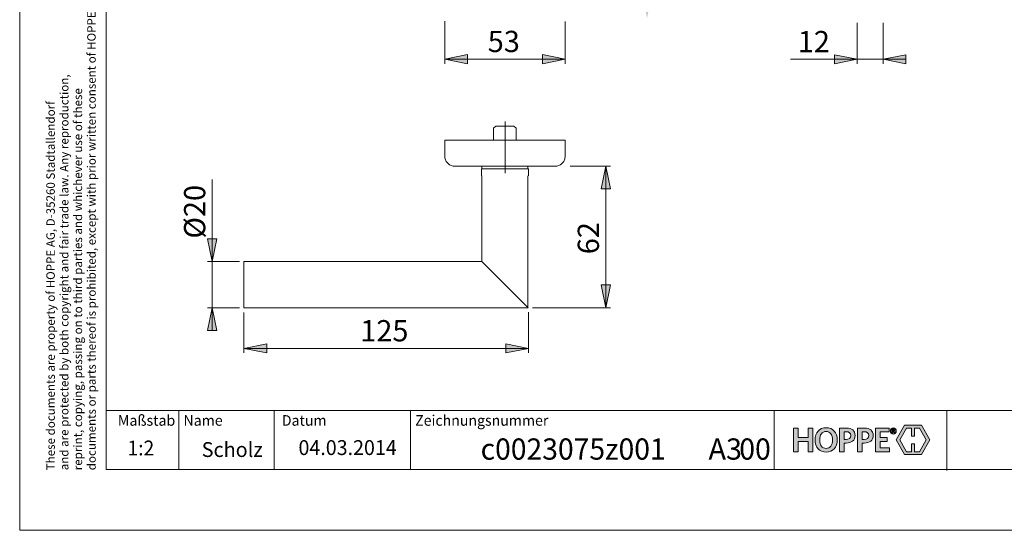
# Model space of a CAD drawing. Units: inches. Extents: x 0 to 420, y 0 to 301.
# Drawn here: x 0 to 217, y 0 to 112 of the extents above; entities that cross this region are included whole.
import ezdxf

# ---------------------------------------------------------------- set-up
doc = ezdxf.new("R2010")
doc.units = ezdxf.units.IN
doc.header["$MEASUREMENT"] = 0
doc.linetypes.add('AI-Linetype-10', pattern=[19.05, 15.24, -1.27, 1.27, -1.27])
doc.layers.add('Ebene 1', color=7, linetype='Continuous')

# ---------------------------------------------------------------- blocks, each defined once
blk = doc.blocks.new('block 2')
at = {"layer": 'Ebene 1'}
h = blk.add_hatch(color=7, dxfattribs=at)
h.dxf.hatch_style = 2
edge = h.paths.add_edge_path()
edge.add_spline(control_points=[(192.39, 21.47), (192.39, 21.47), (192.19, 21.76), (192.19, 21.76), (192.19, 21.76), (192.14, 21.76), (192.14, 21.76), (192.14, 21.76), (192.14, 21.48), (192.14, 21.48), (192.14, 21.48), (191.98, 21.48), (191.98, 21.48), (191.98, 21.48), (191.98, 22.21), (191.98, 22.21), (191.98, 22.21), (192.23, 22.21), (192.23, 22.21), (192.4, 22.21), (192.5, 22.13), (192.5, 21.99), (192.5, 21.89), (192.45, 21.82), (192.36, 21.79), (192.36, 21.79), (192.56, 21.5), (192.56, 21.5), (192.56, 21.5), (192.39, 21.47), (192.39, 21.47)], knot_values=[0, 0, 0, 0, 1, 1, 1, 2, 2, 2, 3, 3, 3, 4, 4, 4, 5, 5, 5, 6, 6, 6, 7, 7, 7, 8, 8, 8, 9, 9, 9, 10, 10, 10, 10], degree=3, periodic=1)
h.paths.add_polyline_path([(191.41, 17.27), (191.41, 18.11), (189.31, 18.11), (189.31, 19.54), (190.9, 19.54), (190.9, 20.4), (189.31, 20.4), (189.31, 21.62), (191.34, 21.62), (191.34, 22.46), (188.32, 22.46), (188.32, 17.27)])
h.paths.add_polyline_path([(174.48, 17.27), (174.48, 22.46), (173.48, 22.46), (173.48, 20.42), (171.28, 20.42), (171.28, 22.46), (170.28, 22.46), (170.28, 17.27), (171.28, 17.27), (171.28, 19.53), (173.48, 19.53), (173.48, 17.27)])
edge = h.paths.add_edge_path()
edge.add_spline(control_points=[(192.22, 21.16), (191.84, 21.16), (191.58, 21.43), (191.58, 21.82), (191.58, 22.21), (191.85, 22.48), (192.22, 22.48), (192.6, 22.48), (192.87, 22.22), (192.87, 21.82), (192.87, 21.43), (192.6, 21.16), (192.22, 21.16)], knot_values=[0, 0, 0, 0, 0.352778, 0.352778, 0.352778, 0.705556, 0.705556, 0.705556, 1.058333, 1.058333, 1.058333, 1.411111, 1.411111, 1.411111, 1.411111], degree=3, periodic=0)
edge.add_line((192.22, 21.16), (192.22, 21.16))
edge = h.paths.add_edge_path()
edge.add_spline(control_points=[(192.22, 22.41), (191.92, 22.41), (191.67, 22.2), (191.67, 21.82), (191.67, 21.45), (191.92, 21.24), (192.22, 21.24), (192.53, 21.24), (192.78, 21.45), (192.78, 21.82), (192.78, 22.2), (192.53, 22.41), (192.22, 22.41)], knot_values=[0, 0, 0, 0, 0.352778, 0.352778, 0.352778, 0.705556, 0.705556, 0.705556, 1.058333, 1.058333, 1.058333, 1.411111, 1.411111, 1.411111, 1.411111], degree=3, periodic=0)
edge.add_line((192.22, 22.41), (192.22, 22.41))
edge = h.paths.add_edge_path()
edge.add_spline(control_points=[(192.22, 22.08), (192.22, 22.08), (192.14, 22.08), (192.14, 22.08), (192.14, 22.08), (192.14, 21.87), (192.14, 21.87), (192.14, 21.87), (192.21, 21.87), (192.21, 21.87), (192.29, 21.87), (192.34, 21.91), (192.34, 21.98), (192.34, 22.04), (192.29, 22.08), (192.22, 22.08)], knot_values=[0, 0, 0, 0, 0.352778, 0.352778, 0.352778, 0.705556, 0.705556, 0.705556, 1.058333, 1.058333, 1.058333, 1.411111, 1.411111, 1.411111, 1.763889, 1.763889, 1.763889, 1.763889], degree=3, periodic=0)
edge.add_line((192.22, 22.08), (192.22, 22.08))
edge = h.paths.add_edge_path()
edge.add_spline(control_points=[(185.81, 19.18), (185.81, 19.18), (185.37, 19.18), (185.37, 19.18), (185.37, 19.18), (185.37, 17.27), (185.37, 17.27), (185.37, 17.27), (184.37, 17.27), (184.37, 17.27), (184.37, 17.27), (184.37, 22.46), (184.37, 22.46), (184.37, 22.46), (185.89, 22.46), (185.89, 22.46), (187.08, 22.46), (187.8, 21.91), (187.8, 20.87), (187.8, 19.75), (187, 19.18), (185.81, 19.18)], knot_values=[0, 0, 0, 0, 0.352778, 0.352778, 0.352778, 0.705556, 0.705556, 0.705556, 1.058333, 1.058333, 1.058333, 1.411111, 1.411111, 1.411111, 1.763889, 1.763889, 1.763889, 2.116667, 2.116667, 2.116667, 2.469444, 2.469444, 2.469444, 2.469444], degree=3, periodic=0)
edge.add_line((185.81, 19.18), (185.81, 19.18))
edge = h.paths.add_edge_path()
edge.add_spline(control_points=[(185.84, 21.67), (185.84, 21.67), (185.37, 21.67), (185.37, 21.67), (185.37, 21.67), (185.37, 19.99), (185.37, 19.99), (185.37, 19.99), (185.8, 19.99), (185.8, 19.99), (186.44, 19.99), (186.82, 20.25), (186.82, 20.84), (186.82, 21.39), (186.48, 21.67), (185.84, 21.67)], knot_values=[0, 0, 0, 0, 0.352778, 0.352778, 0.352778, 0.705556, 0.705556, 0.705556, 1.058333, 1.058333, 1.058333, 1.411111, 1.411111, 1.411111, 1.763889, 1.763889, 1.763889, 1.763889], degree=3, periodic=0)
edge.add_line((185.84, 21.67), (185.84, 21.67))
edge = h.paths.add_edge_path()
edge.add_spline(control_points=[(181.83, 19.18), (181.83, 19.18), (181.38, 19.18), (181.38, 19.18), (181.38, 19.18), (181.38, 17.27), (181.38, 17.27), (181.38, 17.27), (180.39, 17.27), (180.39, 17.27), (180.39, 17.27), (180.39, 22.46), (180.39, 22.46), (180.39, 22.46), (181.91, 22.46), (181.91, 22.46), (183.1, 22.46), (183.82, 21.91), (183.82, 20.87), (183.82, 19.75), (183.02, 19.18), (181.83, 19.18)], knot_values=[0, 0, 0, 0, 0.352778, 0.352778, 0.352778, 0.705556, 0.705556, 0.705556, 1.058333, 1.058333, 1.058333, 1.411111, 1.411111, 1.411111, 1.763889, 1.763889, 1.763889, 2.116667, 2.116667, 2.116667, 2.469444, 2.469444, 2.469444, 2.469444], degree=3, periodic=0)
edge.add_line((181.83, 19.18), (181.83, 19.18))
edge = h.paths.add_edge_path()
edge.add_spline(control_points=[(181.86, 21.67), (181.86, 21.67), (181.38, 21.67), (181.38, 21.67), (181.38, 21.67), (181.38, 19.99), (181.38, 19.99), (181.38, 19.99), (181.82, 19.99), (181.82, 19.99), (182.46, 19.99), (182.84, 20.25), (182.84, 20.84), (182.84, 21.39), (182.5, 21.67), (181.86, 21.67)], knot_values=[0, 0, 0, 0, 0.352778, 0.352778, 0.352778, 0.705556, 0.705556, 0.705556, 1.058333, 1.058333, 1.058333, 1.411111, 1.411111, 1.411111, 1.763889, 1.763889, 1.763889, 1.763889], degree=3, periodic=0)
edge.add_line((181.86, 21.67), (181.86, 21.67))
edge = h.paths.add_edge_path()
edge.add_spline(control_points=[(177.43, 17.17), (175.96, 17.17), (175, 18.26), (175, 19.86), (175, 21.47), (175.96, 22.56), (177.45, 22.56), (178.94, 22.56), (179.88, 21.48), (179.88, 19.87), (179.88, 18.27), (178.92, 17.17), (177.43, 17.17)], knot_values=[0, 0, 0, 0, 0.352778, 0.352778, 0.352778, 0.705556, 0.705556, 0.705556, 1.058333, 1.058333, 1.058333, 1.411111, 1.411111, 1.411111, 1.411111], degree=3, periodic=0)
edge.add_line((177.43, 17.17), (177.43, 17.17))
edge = h.paths.add_edge_path()
edge.add_spline(control_points=[(177.44, 21.73), (176.55, 21.73), (176.02, 21), (176.02, 19.87), (176.02, 18.73), (176.55, 18), (177.44, 18), (178.33, 18), (178.87, 18.73), (178.87, 19.87), (178.87, 21), (178.33, 21.73), (177.44, 21.73)], knot_values=[0, 0, 0, 0, 0.352778, 0.352778, 0.352778, 0.705556, 0.705556, 0.705556, 1.058333, 1.058333, 1.058333, 1.411111, 1.411111, 1.411111, 1.411111], degree=3, periodic=0)
edge.add_line((177.44, 21.73), (177.44, 21.73))
h = blk.add_hatch(color=7, dxfattribs=at)
h.dxf.hatch_style = 2
h.paths.add_polyline_path([(196.87, 20.69), (196.87, 22.46), (197.95, 22.46), (199.44, 19.87), (197.95, 17.27), (196.87, 17.27), (196.87, 19.04), (196.23, 19.04), (196.23, 17.27), (195.15, 17.27), (193.65, 19.87), (195.15, 22.46), (196.23, 22.46), (196.23, 20.69)])
h.paths.add_polyline_path([(194.68, 23.1), (192.82, 19.87), (194.68, 16.64), (198.41, 16.64), (200.28, 19.87), (198.41, 23.1)])
at = {"layer": 'Ebene 1', "lineweight": 0}
for points in [[(174.48, 17.27), (174.48, 22.46), (173.48, 22.46), (173.48, 20.42), (171.28, 20.42), (171.28, 22.46), (170.28, 22.46), (170.28, 17.27), (171.28, 17.27), (171.28, 19.53), (173.48, 19.53), (173.48, 17.27), (174.48, 17.27)], [(191.41, 17.27), (191.41, 18.11), (189.31, 18.11), (189.31, 19.54), (190.9, 19.54), (190.9, 20.4), (189.31, 20.4), (189.31, 21.62), (191.34, 21.62), (191.34, 22.46), (188.32, 22.46), (188.32, 17.27), (191.41, 17.27)], [(194.68, 23.1), (192.82, 19.87), (194.68, 16.64), (198.41, 16.64), (200.28, 19.87), (198.41, 23.1), (194.68, 23.1)], [(196.87, 20.69), (196.87, 22.46), (197.95, 22.46), (199.44, 19.87), (197.95, 17.27), (196.87, 17.27), (196.87, 19.04), (196.23, 19.04), (196.23, 17.27), (195.15, 17.27), (193.65, 19.87), (195.15, 22.46), (196.23, 22.46), (196.23, 20.69), (196.87, 20.69)]]:
    blk.add_lwpolyline(points, dxfattribs=at)
for points, knots in [([(177.43, 17.17), (175.96, 17.17), (175, 18.26), (175, 19.86), (175, 21.47), (175.96, 22.56), (177.45, 22.56), (178.94, 22.56), (179.88, 21.48), (179.88, 19.87), (179.88, 18.27), (178.92, 17.17), (177.43, 17.17)], [0, 0, 0, 0, 1, 1, 1, 2, 2, 2, 3, 3, 3, 4, 4, 4, 4]), ([(177.44, 21.73), (176.55, 21.73), (176.02, 21), (176.02, 19.87), (176.02, 18.73), (176.55, 18), (177.44, 18), (178.33, 18), (178.87, 18.73), (178.87, 19.87), (178.87, 21), (178.33, 21.73), (177.44, 21.73)], [0, 0, 0, 0, 1, 1, 1, 2, 2, 2, 3, 3, 3, 4, 4, 4, 4]), ([(181.83, 19.18), (181.83, 19.18), (181.38, 19.18), (181.38, 19.18), (181.38, 19.18), (181.38, 17.27), (181.38, 17.27), (181.38, 17.27), (180.39, 17.27), (180.39, 17.27), (180.39, 17.27), (180.39, 22.46), (180.39, 22.46), (180.39, 22.46), (181.91, 22.46), (181.91, 22.46), (183.1, 22.46), (183.82, 21.91), (183.82, 20.87), (183.82, 19.75), (183.02, 19.18), (181.83, 19.18)], [0, 0, 0, 0, 1, 1, 1, 2, 2, 2, 3, 3, 3, 4, 4, 4, 5, 5, 5, 6, 6, 6, 7, 7, 7, 7]), ([(181.86, 21.67), (181.86, 21.67), (181.38, 21.67), (181.38, 21.67), (181.38, 21.67), (181.38, 19.99), (181.38, 19.99), (181.38, 19.99), (181.82, 19.99), (181.82, 19.99), (182.46, 19.99), (182.84, 20.25), (182.84, 20.84), (182.84, 21.39), (182.5, 21.67), (181.86, 21.67)], [0, 0, 0, 0, 1, 1, 1, 2, 2, 2, 3, 3, 3, 4, 4, 4, 5, 5, 5, 5]), ([(185.81, 19.18), (185.81, 19.18), (185.37, 19.18), (185.37, 19.18), (185.37, 19.18), (185.37, 17.27), (185.37, 17.27), (185.37, 17.27), (184.37, 17.27), (184.37, 17.27), (184.37, 17.27), (184.37, 22.46), (184.37, 22.46), (184.37, 22.46), (185.89, 22.46), (185.89, 22.46), (187.08, 22.46), (187.8, 21.91), (187.8, 20.87), (187.8, 19.75), (187, 19.18), (185.81, 19.18)], [0, 0, 0, 0, 1, 1, 1, 2, 2, 2, 3, 3, 3, 4, 4, 4, 5, 5, 5, 6, 6, 6, 7, 7, 7, 7]), ([(185.84, 21.67), (185.84, 21.67), (185.37, 21.67), (185.37, 21.67), (185.37, 21.67), (185.37, 19.99), (185.37, 19.99), (185.37, 19.99), (185.8, 19.99), (185.8, 19.99), (186.44, 19.99), (186.82, 20.25), (186.82, 20.84), (186.82, 21.39), (186.48, 21.67), (185.84, 21.67)], [0, 0, 0, 0, 1, 1, 1, 2, 2, 2, 3, 3, 3, 4, 4, 4, 5, 5, 5, 5]), ([(192.22, 21.16), (191.84, 21.16), (191.58, 21.43), (191.58, 21.82), (191.58, 22.21), (191.85, 22.48), (192.22, 22.48), (192.6, 22.48), (192.87, 22.22), (192.87, 21.82), (192.87, 21.43), (192.6, 21.16), (192.22, 21.16)], [0, 0, 0, 0, 1, 1, 1, 2, 2, 2, 3, 3, 3, 4, 4, 4, 4]), ([(192.22, 22.41), (191.92, 22.41), (191.67, 22.2), (191.67, 21.82), (191.67, 21.45), (191.92, 21.24), (192.22, 21.24), (192.53, 21.24), (192.78, 21.45), (192.78, 21.82), (192.78, 22.2), (192.53, 22.41), (192.22, 22.41)], [0, 0, 0, 0, 1, 1, 1, 2, 2, 2, 3, 3, 3, 4, 4, 4, 4]), ([(192.39, 21.47), (192.39, 21.47), (192.19, 21.76), (192.19, 21.76), (192.19, 21.76), (192.14, 21.76), (192.14, 21.76), (192.14, 21.76), (192.14, 21.48), (192.14, 21.48), (192.14, 21.48), (191.98, 21.48), (191.98, 21.48), (191.98, 21.48), (191.98, 22.21), (191.98, 22.21), (191.98, 22.21), (192.23, 22.21), (192.23, 22.21), (192.4, 22.21), (192.5, 22.13), (192.5, 21.99), (192.5, 21.89), (192.45, 21.82), (192.36, 21.79), (192.36, 21.79), (192.56, 21.5), (192.56, 21.5), (192.56, 21.5), (192.39, 21.47), (192.39, 21.47)], [0, 0, 0, 0, 1, 1, 1, 2, 2, 2, 3, 3, 3, 4, 4, 4, 5, 5, 5, 6, 6, 6, 7, 7, 7, 8, 8, 8, 9, 9, 9, 10, 10, 10, 10]), ([(192.22, 22.08), (192.22, 22.08), (192.14, 22.08), (192.14, 22.08), (192.14, 22.08), (192.14, 21.87), (192.14, 21.87), (192.14, 21.87), (192.21, 21.87), (192.21, 21.87), (192.29, 21.87), (192.34, 21.91), (192.34, 21.98), (192.34, 22.04), (192.29, 22.08), (192.22, 22.08)], [0, 0, 0, 0, 1, 1, 1, 2, 2, 2, 3, 3, 3, 4, 4, 4, 5, 5, 5, 5])]:
    blk.add_open_spline(points, degree=3, knots=knots, dxfattribs=at)
blk = doc.blocks.new('block 4')
at = {"layer": 'Ebene 1'}
h = blk.add_hatch(color=7, dxfattribs=at)
h.dxf.hatch_style = 2
h.paths.add_polyline_path([(111.94, 39.98), (106.93, 39), (106.93, 40.97)])
h.paths.add_polyline_path([(49.35, 39.98), (54.36, 40.97), (54.36, 39)])
h.paths.add_polyline_path([(193.11, 244.07), (198.08, 245.09), (198.08, 243.08)])
h.paths.add_polyline_path([(190.01, 244.07), (185, 243.08), (185, 245.09)])
h = blk.add_hatch(color=7, dxfattribs=at)
h.dxf.hatch_style = 2
h.paths.add_polyline_path([(42.37, 48.95), (43.36, 43.94), (41.35, 43.94)])
h.paths.add_polyline_path([(42.37, 59.11), (41.35, 64.08), (43.36, 64.08)])
h.paths.add_polyline_path([(211.45, 189.81), (210.47, 194.82), (212.44, 194.82)])
h.paths.add_polyline_path([(211.45, 228.83), (212.44, 223.82), (210.47, 223.82)])
h.paths.add_polyline_path([(211.45, 179.09), (212.44, 174.08), (210.47, 174.08)])
h.paths.add_polyline_path([(211.45, 189.81), (210.47, 194.82), (212.44, 194.82)])
h.paths.add_polyline_path([(202.42, 226.32), (203.41, 221.31), (201.44, 221.31)])
h.paths.add_polyline_path([(202.42, 231.33), (201.44, 236.31), (203.41, 236.31)])
h.paths.add_polyline_path([(129.01, 150.83), (128.02, 155.84), (130.03, 155.84)])
h.paths.add_polyline_path([(129.01, 189.81), (130.03, 184.84), (128.02, 184.84)])
h.paths.add_polyline_path([(129.01, 189.81), (128.02, 194.82), (130.03, 194.82)])
h.paths.add_polyline_path([(129.01, 237.08), (130.03, 232.07), (128.02, 232.07)])
h.paths.add_polyline_path([(138.04, 112.59), (137.02, 117.56), (139.03, 117.56)])
h.paths.add_polyline_path([(138.04, 237.08), (139.03, 232.07), (137.02, 232.07)])
h = blk.add_hatch(color=7, dxfattribs=at)
h.dxf.hatch_style = 2
h.paths.add_polyline_path([(128.98, 80.06), (129.96, 75.05), (127.95, 75.05)])
h.paths.add_polyline_path([(128.98, 48.95), (127.95, 53.95), (129.96, 53.95)])
h.paths.add_polyline_path([(211.45, 179.05), (212.44, 174.04), (210.47, 174.04)])
h.paths.add_polyline_path([(211.45, 120.81), (210.47, 125.82), (212.44, 125.82)])
h = blk.add_hatch(color=7, dxfattribs=at)
h.dxf.hatch_style = 2
h.paths.add_polyline_path([(120.01, 103.59), (115.01, 102.6), (115.01, 104.61)])
h.paths.add_polyline_path([(93.52, 103.59), (98.53, 104.61), (98.53, 102.6)])
h = blk.add_hatch(color=7, dxfattribs=at)
h.dxf.hatch_style = 2
h.paths.add_polyline_path([(184.26, 103.56), (179.25, 102.57), (179.25, 104.54)])
h.paths.add_polyline_path([(190.01, 103.56), (194.98, 104.54), (194.98, 102.57)])
at = {"layer": 'Ebene 1', "color": 7, "lineweight": 9}
for points in [[(93.52, 111.95), (93.52, 102.6)], [(120.01, 111.85), (120.01, 102.6)], [(184.26, 111.6), (184.26, 102.57)], [(190.01, 111.6), (190.01, 102.57)], [(93.52, 103.59), (98.53, 104.61), (98.53, 102.6), (93.52, 103.59)], [(93.52, 103.59), (98.53, 104.61), (98.53, 102.6)], [(120.01, 103.59), (115.01, 102.6), (115.01, 104.61), (120.01, 103.59)], [(120.01, 103.59), (115.01, 102.6), (115.01, 104.61)], [(184.26, 103.56), (179.25, 102.57), (179.25, 104.54), (184.26, 103.56)], [(184.26, 103.56), (179.25, 102.57), (179.25, 104.54)], [(190.01, 103.56), (194.98, 104.54), (194.98, 102.57), (190.01, 103.56)], [(190.01, 103.56), (194.98, 104.54), (194.98, 102.57)], [(93.52, 103.59), (120.01, 103.59)], [(184.26, 103.56), (169.58, 103.56)], [(190.01, 103.56), (184.26, 103.56)], [(190.01, 103.56), (194.98, 103.56)], [(104.77, 88.88), (104.28, 88.39)], [(104.77, 88.88), (104.77, 88.88), (104.81, 88.88), (104.88, 88.88), (104.95, 88.88), (105.02, 88.88), (105.13, 88.88), (105.23, 88.88), (105.37, 88.88), (105.52, 88.88), (105.69, 88.88), (105.83, 88.88), (106.01, 88.88), (106.19, 88.88), (106.4, 88.88), (106.57, 88.88), (106.79, 88.88)], [(106.79, 88.88), (106.96, 88.88), (107.14, 88.88), (107.35, 88.88), (107.53, 88.88), (107.7, 88.88), (107.88, 88.88), (108.02, 88.88), (108.16, 88.88), (108.3, 88.88), (108.41, 88.88), (108.51, 88.88), (108.62, 88.88), (108.69, 88.88), (108.73, 88.88), (108.76, 88.88)], [(109.26, 88.39), (108.76, 88.88)], [(104.28, 88.39), (104.28, 85.81)], [(109.26, 85.81), (109.26, 88.39)], [(120.01, 85.81), (120.01, 85.81), (119.98, 85.81), (119.94, 85.81), (119.87, 85.81), (119.8, 85.81), (119.7, 85.81), (119.56, 85.81), (119.42, 85.81), (119.27, 85.81), (119.1, 85.81), (118.92, 85.81), (118.71, 85.81), (118.5, 85.81), (118.25, 85.81), (118, 85.81), (117.72, 85.81), (117.44, 85.81), (117.12, 85.81), (116.8, 85.81), (116.49, 85.81), (116.13, 85.81), (115.78, 85.81), (115.43, 85.81), (115.04, 85.81), (114.65, 85.81), (114.23, 85.81), (113.81, 85.81), (113.38, 85.81), (112.96, 85.81), (112.54, 85.81), (112.08, 85.81), (111.62, 85.81), (111.16, 85.81), (110.67, 85.81), (110.21, 85.81), (109.71, 85.81), (109.22, 85.81), (108.76, 85.81), (108.27, 85.81), (107.77, 85.81), (107.28, 85.81), (106.79, 85.81), (106.29, 85.81), (105.8, 85.81), (105.3, 85.81), (104.81, 85.81), (104.32, 85.81), (103.82, 85.81), (103.33, 85.81), (102.87, 85.81), (102.41, 85.81), (101.92, 85.81), (101.46, 85.81), (101.04, 85.81), (100.58, 85.81), (100.15, 85.81), (99.73, 85.81), (99.31, 85.81), (98.92, 85.81), (98.5, 85.81), (98.14, 85.81), (97.75, 85.81), (97.4, 85.81), (97.05, 85.81), (96.73, 85.81), (96.41, 85.81), (96.1, 85.81), (95.81, 85.81), (95.57, 85.81), (95.29, 85.81), (95.07, 85.81), (94.83, 85.81), (94.61, 85.81), (94.44, 85.81), (94.26, 85.81), (94.12, 85.81), (93.98, 85.81), (93.84, 85.81), (93.77, 85.81), (93.66, 85.81), (93.59, 85.81), (93.56, 85.81), (93.52, 85.81)], [(93.52, 85.81), (93.52, 82.28)], [(120.01, 85.81), (120.01, 82.28)], [(93.52, 82.28), (93.52, 82.11), (93.56, 81.89), (93.59, 81.68), (93.66, 81.47), (93.77, 81.29), (93.87, 81.12), (93.98, 80.94), (94.12, 80.77), (94.26, 80.62), (94.4, 80.52), (94.58, 80.38), (94.76, 80.27), (94.97, 80.2), (95.14, 80.13), (95.36, 80.1), (95.57, 80.06), (95.78, 80.06)], [(120.01, 82.28), (120.01, 82.11), (119.98, 81.89), (119.94, 81.68), (119.87, 81.47), (119.77, 81.29), (119.7, 81.12), (119.56, 80.94), (119.45, 80.77), (119.27, 80.62), (119.13, 80.52), (118.96, 80.38), (118.78, 80.27), (118.57, 80.2), (118.39, 80.13), (118.18, 80.1), (117.97, 80.06), (117.76, 80.06)], [(117.76, 80.06), (117.76, 80.06), (117.72, 80.06), (117.69, 80.06), (117.62, 80.06), (117.55, 80.06), (117.44, 80.06), (117.3, 80.06), (117.19, 80.06), (117.02, 80.06), (116.84, 80.06), (116.66, 80.06), (116.45, 80.06), (116.2, 80.06), (115.99, 80.06), (115.71, 80.06), (115.46, 80.06), (115.18, 80.06), (114.86, 80.06), (114.55, 80.06), (114.23, 80.06), (113.88, 80.06), (113.52, 80.06), (113.17, 80.06), (112.78, 80.06), (112.39, 80.06), (112.01, 80.06), (111.62, 80.06), (111.2, 80.06), (110.77, 80.06), (110.35, 80.06), (109.93, 80.06), (109.47, 80.06), (109.04, 80.06), (108.58, 80.06), (108.13, 80.06), (107.67, 80.06), (107.21, 80.06), (106.79, 80.06), (106.33, 80.06), (105.87, 80.06), (105.41, 80.06), (104.95, 80.06), (104.53, 80.06), (104.07, 80.06), (103.65, 80.06), (103.19, 80.06), (102.76, 80.06), (102.34, 80.06), (101.95, 80.06), (101.53, 80.06), (101.14, 80.06), (100.75, 80.06), (100.37, 80.06), (100.01, 80.06), (99.66, 80.06), (99.31, 80.06), (98.99, 80.06), (98.67, 80.06), (98.39, 80.06), (98.11, 80.06), (97.83, 80.06), (97.58, 80.06), (97.33, 80.06), (97.08, 80.06), (96.87, 80.06), (96.7, 80.06), (96.52, 80.06), (96.38, 80.06), (96.24, 80.06), (96.1, 80.06), (95.99, 80.06), (95.92, 80.06), (95.85, 80.06), (95.81, 80.06), (95.78, 80.06)], [(101.64, 79.46), (101.64, 79.46), (101.67, 79.46), (101.74, 79.46), (101.81, 79.46), (101.88, 79.46), (102.02, 79.46), (102.13, 79.46), (102.27, 79.46), (102.45, 79.46), (102.59, 79.46), (102.8, 79.46), (103.01, 79.46), (103.22, 79.46), (103.43, 79.46), (103.68, 79.46), (103.93, 79.46), (104.21, 79.46), (104.46, 79.46), (104.74, 79.46), (105.02, 79.46), (105.34, 79.46), (105.62, 79.46), (105.94, 79.46), (106.22, 79.46), (106.54, 79.46), (106.86, 79.46), (107.14, 79.46), (107.46, 79.46), (107.77, 79.46), (108.06, 79.46), (108.37, 79.46), (108.66, 79.46), (108.94, 79.46), (109.22, 79.46), (109.47, 79.46), (109.75, 79.46), (110, 79.46), (110.21, 79.46), (110.45, 79.46), (110.67, 79.46), (110.84, 79.46), (111.02, 79.46), (111.2, 79.46), (111.34, 79.46), (111.48, 79.46), (111.58, 79.46), (111.69, 79.46), (111.76, 79.46), (111.83, 79.46), (111.9, 79.46), (111.94, 79.46)], [(101.64, 79.46), (101.64, 77.94)], [(101.71, 80.06), (101.71, 79.46)], [(111.83, 79.46), (111.83, 80.06)], [(111.94, 77.94), (111.94, 79.46)], [(121.11, 80.06), (129.96, 80.06)], [(128.98, 80.06), (129.96, 75.05), (127.95, 75.05), (128.98, 80.06)], [(128.98, 80.06), (129.96, 75.05), (127.95, 75.05)], [(128.98, 48.95), (128.98, 80.06)], [(42.37, 59.11), (42.37, 77.1)], [(101.71, 77.94), (101.71, 59.11)], [(111.83, 48.95), (111.83, 77.94)], [(42.37, 59.11), (41.35, 64.08), (43.36, 64.08), (42.37, 59.11)], [(42.37, 59.11), (41.35, 64.08), (43.36, 64.08)], [(48.37, 59.11), (41.35, 59.11)], [(42.37, 59.11), (42.37, 48.95)], [(49.35, 59.11), (49.35, 59.07), (49.35, 59.03), (49.35, 59), (49.35, 58.93), (49.35, 58.86), (49.35, 58.75), (49.35, 58.65), (49.35, 58.51), (49.35, 58.36), (49.35, 58.19), (49.35, 58.01), (49.35, 57.8), (49.35, 57.59), (49.35, 57.38), (49.35, 57.13), (49.35, 56.88), (49.35, 56.64), (49.35, 56.39), (49.35, 56.11), (49.35, 55.82), (49.35, 55.51), (49.35, 55.22), (49.35, 54.94), (49.35, 54.63), (49.35, 54.31), (49.35, 54.02), (49.35, 53.71), (49.35, 53.39), (49.35, 53.11), (49.35, 52.79), (49.35, 52.51), (49.35, 52.23), (49.35, 51.94), (49.35, 51.66), (49.35, 51.38), (49.35, 51.13), (49.35, 50.89), (49.35, 50.64), (49.35, 50.43), (49.35, 50.22), (49.35, 50), (49.35, 49.83), (49.35, 49.69), (49.35, 49.51), (49.35, 49.37), (49.35, 49.26), (49.35, 49.16), (49.35, 49.09), (49.35, 49.02), (49.35, 48.98), (49.35, 48.95)], [(49.35, 48.95), (111.87, 48.95), (101.71, 59.11), (49.35, 59.11)], [(128.98, 48.95), (127.95, 53.95), (129.96, 53.95), (128.98, 48.95)], [(128.98, 48.95), (127.95, 53.95), (129.96, 53.95)], [(42.37, 48.95), (43.36, 43.94), (41.35, 43.94), (42.37, 48.95)], [(48.37, 48.95), (41.35, 48.95)], [(42.37, 48.95), (43.36, 43.94), (41.35, 43.94)], [(42.37, 48.95), (42.37, 43.94)], [(49.35, 47.92), (49.35, 39)], [(111.94, 47.99), (111.94, 39)], [(112.85, 48.95), (129.96, 48.95)], [(76.66, 44.75), (76.91, 44.75)], [(49.35, 39.98), (54.36, 40.97), (54.36, 39), (49.35, 39.98)], [(49.35, 39.98), (54.36, 40.97), (54.36, 39)], [(49.35, 39.98), (111.94, 39.98)], [(111.94, 39.98), (106.93, 39), (106.93, 40.97), (111.94, 39.98)], [(111.94, 39.98), (106.93, 39), (106.93, 40.97)]]:
    blk.add_lwpolyline(points, dxfattribs=at)
at = {"layer": 'Ebene 1', "color": 7, "linetype": 'AI-Linetype-10', "lineweight": 9}
blk.add_lwpolyline([(106.79, 89.89), (106.79, 78.53)], dxfattribs=at)
at = {"layer": 'Ebene 1', "color": 7, "char_height": 4.6702, "attachment_point": 7}
for s, insert in [('\\fArial|b0|i0|c0|p34;\\W1.00024;53', (102.98, 105.15)), ('\\fArial|b0|i0|c0|p34;\\W1.00024;12', (171.2, 105.12)), ('\\fArial|b0|i0|c0|p34;\\W1.00024;125', (74.93, 41.54))]:
    blk.add_mtext(s, dxfattribs=dict(at, insert=insert))
at = {"layer": 'Ebene 1', "color": 7, "attachment_point": 7, "rotation": 90}
for s, insert, char_height in [('\\fArial|b0|i0|c0|p34;\\W1;Ø20', (40.83, 64.14), 4.6698), ('\\fArial|b0|i0|c0|p34;\\W1.00024;62', (127.45, 60.7), 4.6702)]:
    blk.add_mtext(s, dxfattribs=dict(at, insert=insert, char_height=char_height))

msp = doc.modelspace()

# ---------------------------------------------------------------- linework, layer by layer
at = {"layer": 'Ebene 1', "color": 7, "lineweight": 9}
for points in [[(419.97, 0), (0, 0), (0, 296.97), (419.97, 296.97), (419.97, 0)], [(19, 283.58), (19, 92.58)], [(19, 92.58), (19, 13.38)], [(228.98, 26.36), (19, 26.36)], [(35, 26.36), (35, 13.38)], [(56, 26.36), (56, 13.38)], [(86, 26.36), (86, 13.38)], [(166, 26.36), (166, 13.38)], [(204, 26.36), (204, 13.18)], [(19, 13.38), (228.98, 13.38)], [(210, 0), (419.97, 0)]]:
    msp.add_lwpolyline(points, dxfattribs=at)

# ---------------------------------------------------------------- block references
at = {"layer": 'Ebene 1'}
for name in ['block 4', 'block 2']:
    msp.add_blockref(name, (0, 0), dxfattribs=at)

# ---------------------------------------------------------------- texts
at = {"layer": 'Ebene 1', "color": 7, "char_height": 1.86806, "attachment_point": 7, "rotation": 90}
for s, insert in [('\\fArial Narrow|b0|i0|c0|p34;\\W1.00056;documents or parts thereof is prohibited, except with prior written consent of HOPPE.', (16.73, 13.2)), ('\\fArial Narrow|b0|i0|c0|p34;\\W1.00055;and are protected by both copyright and fair trade law. Any reproduction, ', (10.73, 13.2)), ('\\fArial Narrow|b0|i0|c0|p34;\\W1.0006;reprint, copying, passing on to third parties and whichever use of these ', (13.73, 13.2)), ('\\fArial Narrow|b0|i0|c0|p34;\\W1.00039;These documents are property of HOPPE AG, D-35260 Stadtallendorf', (7.73, 13.2))]:
    msp.add_mtext(s, dxfattribs=dict(at, insert=insert))
at = {"layer": 'Ebene 1', "color": 7, "attachment_point": 7}
for s, insert, char_height in [('\\fArial Narrow|b0|i0|c0|p34;\\W0.980604;Maßstab', (21.6, 22.99), 2.3351), ('\\fArial Narrow|b0|i0|c0|p34;\\W0.979192;Name', (36.03, 22.99), 2.3351), ('\\fArial Narrow|b0|i0|c0|p34;\\W0.979068;Datum', (57.67, 22.99), 2.3351), ('\\fArial Narrow|b0|i0|c0|p34;\\W0.976524;Zeichnungsnummer', (87.02, 22.99), 2.3351), ('\\fArial Narrow|b0|i0|c0|p34;\\W0.950724;1:2', (23.72, 16.46), 3.2691), ('\\fArial Narrow|b0|i0|c0|p34;\\W0.977938;Scholz', (40.05, 16.12), 3.2691), ('\\fArial Narrow|b0|i0|c0|p34;\\W0.970158;04.03.2014', (61.34, 16.55), 3.2691), ('\\fArial Narrow|b0|i0|c0|p34;\\W0.977928;c0023075z001', (101.42, 15.53), 4.6702), ('\\fArial Narrow|b0|i0|c0|p34;\\W0.994135;A3', (151.56, 15.53), 4.6702), ('\\fArial Narrow|b0|i0|c0|p34;\\W0.980104;00', (158.33, 15.53), 4.6702)]:
    msp.add_mtext(s, dxfattribs=dict(at, insert=insert, char_height=char_height))

doc.saveas('drawing.dxf')
